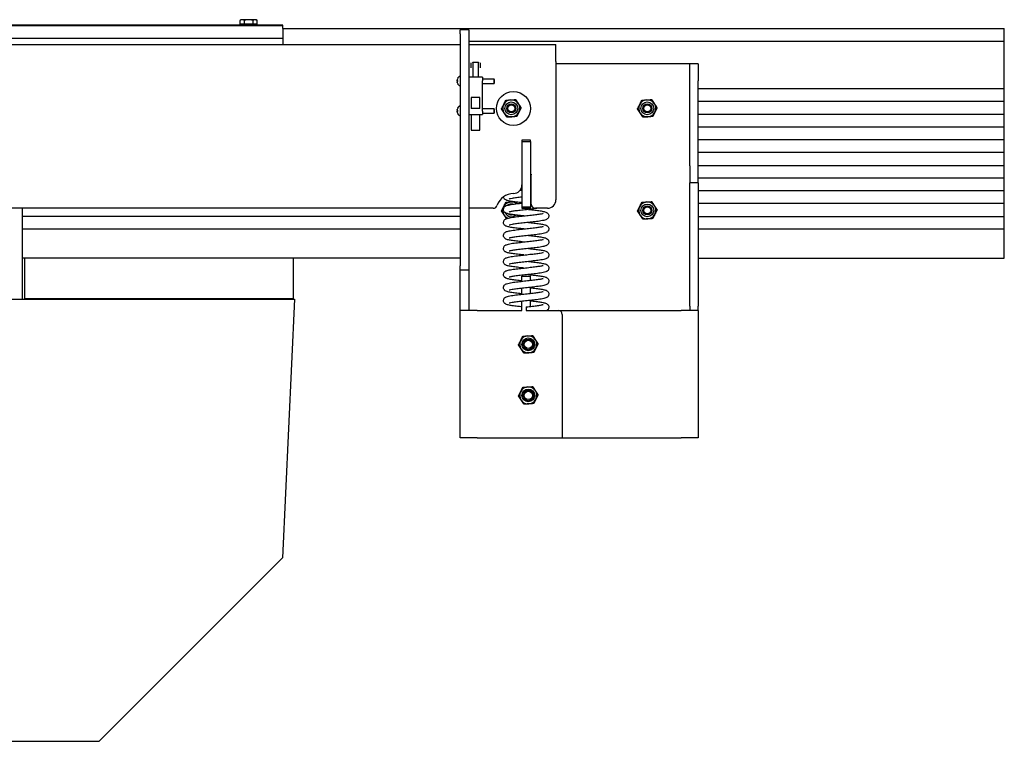
# Model space of a CAD drawing. Units: inches. Extents: x 180 to 1849, y -148 to 1143.
# Drawn here: x 668 to 697, y -148 to -127 of the extents above; entities that cross this region are included whole.
import ezdxf

# ---------------------------------------------------------------- set-up
doc = ezdxf.new("R2010")
doc.units = ezdxf.units.IN
doc.header["$MEASUREMENT"] = 0
doc.layers.add('JRC_ObjectM', color=2, linetype='CONTINUOUS')

msp = doc.modelspace()

# ---------------------------------------------------------------- linework, layer by layer
at = {"layer": 'JRC_ObjectM'}
for p, q in [((674.828, -126.504), (674.794, -126.523)), ((674.794, -126.635), (674.794, -126.523)), ((674.857, -126.504), (674.828, -126.504)), ((675.047, -126.504), (674.857, -126.504)), ((674.92, -126.635), (674.92, -126.523)), ((675.236, -126.504), (675.047, -126.504)), ((675.173, -126.635), (675.173, -126.523)), ((675.265, -126.504), (675.236, -126.504)), ((675.265, -126.504), (675.299, -126.523)), ((675.299, -126.635), (675.299, -126.523)), ((641.165, -126.672), (676.048, -126.672)), ((676.047, -126.66), (641.797, -126.66)), ((674.92, -126.635), (674.794, -126.635)), ((674.85, -126.635), (674.85, -126.66)), ((675.173, -126.635), (674.92, -126.635)), ((675.299, -126.635), (675.173, -126.635)), ((675.244, -126.635), (675.244, -126.66)), ((676.053, -126.76), (676.047, -126.66)), ((676.053, -126.76), (676.053, -127.237)), ((676.053, -126.76), (697.269, -126.76)), ((681.519, -126.797), (681.269, -126.797)), ((681.269, -126.922), (681.269, -126.797)), ((681.519, -126.797), (681.519, -126.922)), ((697.269, -133.51), (697.269, -126.76)), ((641.165, -127.047), (676.053, -127.047)), ((681.269, -126.922), (681.269, -133.735)), ((681.519, -126.922), (681.519, -133.735)), ((650.142, -127.237), (681.269, -127.237)), ((681.519, -127.135), (697.269, -127.135)), ((681.519, -127.237), (684.082, -127.237)), ((684.082, -127.737), (684.082, -127.237)), ((681.58, -127.77), (681.58, -127.915)), ((681.635, -127.762), (681.635, -127.749)), ((681.803, -127.762), (681.635, -127.762)), ((681.635, -127.762), (681.635, -128.197)), ((681.803, -127.749), (681.803, -127.762)), ((681.803, -128.197), (681.803, -127.762)), ((681.858, -127.77), (681.858, -127.915)), ((684.082, -127.737), (684.082, -131.797)), ((687.769, -127.797), (684.082, -127.797)), ((688.019, -127.797), (687.769, -127.797)), ((688.019, -128.297), (688.019, -127.797)), ((688.269, -127.797), (688.019, -127.797)), ((688.269, -127.797), (688.269, -128.297)), ((681.191, -128.231), (681.191, -128.231)), ((681.249, -128.172), (681.269, -128.172)), ((681.919, -128.197), (681.519, -128.197)), ((681.919, -128.197), (681.919, -128.297)), ((681.919, -128.238), (682.269, -128.238)), ((682.269, -128.376), (682.269, -128.238)), ((682.269, -128.266), (682.269, -128.238)), ((682.269, -128.266), (682.269, -128.348)), ((681.176, -128.296), (681.191, -128.297)), ((681.176, -128.319), (681.191, -128.317)), ((681.191, -128.29), (681.191, -128.325)), ((681.191, -128.384), (681.191, -128.384)), ((681.249, -128.442), (681.269, -128.442)), ((681.919, -129.192), (681.919, -128.297)), ((681.919, -128.376), (682.269, -128.376)), ((682.269, -128.348), (682.269, -128.376)), ((688.019, -130.797), (688.019, -128.297)), ((688.269, -130.797), (688.269, -128.297)), ((688.269, -128.525), (697.269, -128.525)), ((681.594, -128.79), (681.594, -129.111)), ((681.844, -128.79), (681.594, -128.79)), ((681.844, -129.111), (681.844, -128.79)), ((681.191, -129.106), (681.191, -129.106)), ((681.249, -129.047), (681.269, -129.047)), ((681.594, -129.111), (681.594, -129.118)), ((681.844, -129.111), (681.594, -129.111)), ((681.844, -129.118), (681.594, -129.118)), ((681.844, -129.118), (681.844, -129.111)), ((681.919, -129.113), (682.269, -129.113)), ((682.269, -129.251), (682.269, -129.113)), ((682.269, -129.141), (682.269, -129.113)), ((682.269, -129.141), (682.269, -129.223)), ((688.269, -128.895), (697.269, -128.895)), ((681.176, -129.171), (681.191, -129.172)), ((681.176, -129.194), (681.191, -129.192)), ((681.191, -129.165), (681.191, -129.2)), ((681.191, -129.259), (681.191, -129.259)), ((681.249, -129.317), (681.269, -129.317)), ((681.519, -129.292), (681.919, -129.292)), ((681.594, -129.292), (681.594, -129.75)), ((681.844, -129.75), (681.844, -129.292)), ((681.919, -129.192), (681.919, -129.292)), ((681.919, -129.251), (682.269, -129.251)), ((682.269, -129.223), (682.269, -129.251)), ((688.269, -129.285), (697.269, -129.285)), ((688.269, -129.655), (697.269, -129.655)), ((681.594, -129.75), (681.844, -129.75)), ((683.082, -130.047), (683.082, -130.079)), ((683.332, -130.047), (683.082, -130.047)), ((683.082, -130.079), (683.082, -132.016)), ((683.082, -130.079), (683.332, -130.079)), ((683.332, -130.079), (683.332, -130.047)), ((683.332, -130.079), (683.332, -132.016)), ((688.269, -130.025), (697.269, -130.025)), ((688.269, -130.395), (697.269, -130.395)), ((688.019, -130.797), (688.019, -131.297)), ((688.269, -130.785), (697.269, -130.785)), ((688.269, -131.297), (688.269, -130.797)), ((683.352, -131.047), (683.332, -131.047)), ((683.352, -131.922), (683.352, -131.047)), ((688.269, -131.155), (697.269, -131.155)), ((688.019, -131.797), (688.019, -131.297)), ((688.269, -131.297), (688.019, -131.297)), ((688.269, -131.297), (688.269, -131.797)), ((688.269, -131.525), (697.269, -131.525)), ((681.269, -132.047), (660.117, -132.047)), ((668.39, -134.715), (668.39, -132.047)), ((682.236, -132.047), (681.519, -132.047)), ((683.082, -132.016), (683.082, -132.047)), ((683.332, -132.016), (683.082, -132.016)), ((683.082, -132.047), (683.082, -132.047)), ((683.082, -132.047), (683.082, -132.047)), ((683.082, -132.047), (683.332, -132.047)), ((683.332, -132.047), (683.082, -132.047)), ((683.332, -132.047), (683.332, -132.016)), ((683.332, -132.047), (683.332, -132.047)), ((683.332, -132.047), (683.332, -132.047)), ((683.832, -132.047), (683.477, -132.047)), ((688.019, -134.922), (688.019, -131.797)), ((688.269, -131.797), (688.269, -134.922)), ((688.269, -131.895), (697.269, -131.895)), ((681.269, -132.285), (668.39, -132.285)), ((688.269, -132.285), (697.269, -132.285)), ((668.39, -132.655), (681.269, -132.655)), ((688.269, -132.655), (697.269, -132.655)), ((681.269, -133.51), (668.39, -133.51)), ((668.45, -133.51), (668.45, -134.715)), ((676.356, -133.51), (676.356, -134.715)), ((681.269, -133.86), (681.269, -133.735)), ((681.519, -133.735), (681.519, -133.86)), ((688.269, -133.51), (697.269, -133.51)), ((681.269, -135.047), (681.269, -133.86)), ((681.269, -133.86), (681.519, -133.86)), ((681.519, -133.86), (681.519, -135.047)), ((683.082, -134.047), (683.332, -134.047)), ((683.082, -134.192), (683.082, -134.047)), ((683.332, -134.165), (683.332, -134.047)), ((683.082, -134.575), (683.082, -134.399)), ((683.332, -134.547), (683.332, -134.372)), ((655.397, -134.715), (676.397, -134.715)), ((676.356, -134.711), (668.45, -134.711)), ((676.397, -134.715), (676.043, -142.318)), ((683.082, -135.047), (683.082, -134.782)), ((683.207, -134.944), (683.207, -135.047)), ((683.332, -134.93), (683.332, -134.754)), ((688.019, -134.922), (688.019, -135.047)), ((688.269, -135.047), (688.269, -134.922)), ((681.769, -135.047), (681.269, -135.047)), ((681.269, -138.797), (681.269, -135.047)), ((681.769, -135.047), (683.082, -135.047)), ((683.793, -135.047), (684.144, -135.047)), ((684.144, -135.047), (687.769, -135.047)), ((684.269, -135.172), (684.269, -138.797)), ((688.269, -135.047), (687.769, -135.047)), ((688.269, -135.047), (688.269, -138.797)), ((676.356, -135.66), (676.353, -135.66)), ((681.769, -138.797), (681.269, -138.797)), ((681.769, -138.797), (684.269, -138.797)), ((684.269, -138.797), (687.769, -138.797)), ((688.269, -138.797), (687.769, -138.797)), ((670.647, -147.715), (676.043, -142.318)), ((657.397, -147.715), (670.647, -147.715))]:
    msp.add_line(p, q, dxfattribs=at)
for centre, radius in [((682.832, -129.112), 0.5), ((682.769, -129.11), 0.188), ((682.769, -129.11), 0.131), ((682.769, -129.11), 0.103), ((686.769, -129.11), 0.188), ((686.769, -129.11), 0.131), ((686.769, -129.11), 0.103), ((686.769, -132.11), 0.188), ((686.769, -132.11), 0.131), ((686.769, -132.11), 0.103), ((683.269, -136.047), 0.188), ((683.269, -136.047), 0.156), ((683.269, -136.047), 0.122), ((683.269, -137.547), 0.188), ((683.269, -137.547), 0.156), ((683.269, -137.547), 0.122)]:
    msp.add_circle(centre, radius, dxfattribs=at)
for centre, radius, start, end in [((681.199, -128.231), 0.008, 152.7536, 180), ((681.348, -128.307), 0.176, 134.6398, 152.7536), ((681.249, -128.207), 0.0351, 90, 134.6398), ((681.199, -128.384), 0.008, 180, 207.2464), ((681.348, -128.307), 0.176, 207.2464, 225.3602), ((681.249, -128.407), 0.0351, 225.3602, 270), ((682.769, -129.11), 0.25, 93.4236, 153.4236), ((682.769, -129.11), 0.25, 33.4236, 93.4236), ((686.769, -129.11), 0.25, 93.4236, 153.4236), ((686.769, -129.11), 0.25, 33.4236, 93.4236), ((681.199, -129.106), 0.008, 152.7536, 180), ((681.348, -129.182), 0.176, 134.6398, 152.7536), ((681.249, -129.082), 0.0351, 90, 134.6398), ((682.769, -129.11), 0.25, 153.4236, 213.4236), ((682.769, -129.11), 0.25, 333.4236, 33.4236), ((686.769, -129.11), 0.25, 153.4236, 213.4236), ((686.769, -129.11), 0.25, 333.4236, 33.4236), ((681.199, -129.259), 0.008, 180, 207.2464), ((681.348, -129.182), 0.176, 207.2464, 225.3602), ((681.249, -129.282), 0.0351, 225.3602, 270), ((682.769, -129.11), 0.25, 213.4236, 273.4236), ((682.769, -129.11), 0.25, 273.4236, 333.4236), ((686.769, -129.11), 0.25, 213.4236, 273.4236), ((686.769, -129.11), 0.25, 273.4236, 333.4236), ((682.832, -131.362), 0.25, 270, 0), ((682.832, -132.112), 0.5, 90, 162.302), ((682.236, -131.922), 0.125, 270, 342.302), ((682.769, -132.11), 0.25, 153.4236, 213.4236), ((682.769, -132.11), 0.25, 93.4236, 153.4236), ((682.769, -132.11), 0.188, 76.0875, 125.4305), ((682.769, -132.11), 0.25, 51.8409, 93.4236), ((683.477, -131.922), 0.125, 180, 270), ((683.832, -131.797), 0.25, 270, 0), ((686.769, -132.11), 0.25, 153.4236, 213.4236), ((686.769, -132.11), 0.25, 93.4236, 153.4236), ((686.769, -132.11), 0.25, 33.4236, 93.4236), ((686.769, -132.11), 0.25, 333.4236, 33.4236), ((682.769, -132.11), 0.25, 213.4236, 245.9195), ((682.769, -132.11), 0.188, 200.5829, 313.9716), ((682.769, -132.11), 0.131, 230.5383, 289.3399), ((682.769, -132.11), 0.25, 312.4416, 324.8328), ((686.769, -132.11), 0.25, 213.4236, 273.4236), ((686.769, -132.11), 0.25, 273.4236, 333.4236), ((684.144, -135.172), 0.125, 0, 90), ((683.269, -136.047), 0.25, 93.4236, 153.4236), ((683.269, -136.047), 0.25, 33.4236, 93.4236), ((683.269, -136.047), 0.25, 153.4236, 213.4236), ((683.269, -136.047), 0.25, 333.4236, 33.4236), ((683.269, -136.047), 0.25, 213.4236, 273.4236), ((683.269, -136.047), 0.25, 273.4236, 333.4236), ((683.269, -137.547), 0.25, 153.4236, 213.4236), ((683.269, -137.547), 0.25, 93.4236, 153.4236), ((683.269, -137.547), 0.25, 33.4236, 93.4236), ((683.269, -137.547), 0.25, 333.4236, 33.4236), ((683.269, -137.547), 0.25, 213.4236, 273.4236), ((683.269, -137.547), 0.25, 273.4236, 333.4236)]:
    msp.add_arc(centre, radius, start, end, dxfattribs=at)
for centre, major_axis, ratio, start_param, end_param in [((681.344, -128.325), (-0.17, 0.039), 0.626898, 6.070023, 6.238274), ((681.344, -128.293), (-0.168, -0.046), 0.759503, 5.720307, 5.888558), ((681.162, -128.274), (-0.0535, 0.0073), 0.095667, 1.843755, 1.871949), ((681.347, -128.305), (0.16, 0.07), 0.976012, 2.262119, 2.506283), ((681.344, -128.322), (0.168, -0.046), 0.759503, 3.53622, 3.704471), ((681.162, -128.34), (0.0535, 0.0073), 0.095667, 1.269643, 1.297838), ((681.344, -128.29), (-0.17, -0.039), 0.626898, 0.044912, 0.213162), ((681.347, -128.319), (-0.174, 0.016), 0.199512, 5.824552, 6.068716), ((681.347, -128.296), (-0.174, -0.016), 0.199512, 0.214469, 0.458634), ((681.347, -128.31), (-0.16, 0.07), 0.976012, 0.635309, 0.879474), ((681.344, -129.2), (-0.17, 0.039), 0.626898, 6.070023, 6.238274), ((681.344, -129.168), (-0.168, -0.046), 0.759503, 5.720307, 5.888558), ((681.347, -129.18), (0.16, 0.07), 0.976012, 2.262119, 2.506283), ((681.162, -129.149), (-0.0535, 0.0073), 0.095667, 1.843755, 1.871949), ((681.344, -129.197), (0.168, -0.046), 0.759503, 3.53622, 3.704471), ((681.162, -129.215), (0.0535, 0.0073), 0.095667, 1.269643, 1.297838), ((681.344, -129.165), (-0.17, -0.039), 0.626898, 0.044912, 0.213162), ((681.347, -129.194), (-0.174, 0.016), 0.199512, 5.824552, 6.068716), ((681.347, -129.171), (-0.174, -0.016), 0.199512, 0.214469, 0.458634), ((681.347, -129.185), (-0.16, 0.07), 0.976012, 0.635309, 0.879474), ((683.384, -131.047), (0, 0.103), 0.315108, 1.570796, 1.720614)]:
    msp.add_ellipse(centre, major_axis=major_axis, ratio=ratio, start_param=start_param, end_param=end_param, dxfattribs=at)
for points, weights in [([(674.857, -126.504), (674.828, -126.504), (674.794, -126.523)], [1, 1.0379548493, 1]), ([(674.92, -126.523), (674.887, -126.504), (674.857, -126.504)], [1, 1.0379548493, 1]), ([(675.047, -126.504), (674.988, -126.504), (674.92, -126.523)], [1, 1.0379548493, 1]), ([(675.173, -126.523), (675.105, -126.504), (675.047, -126.504)], [1, 1.0379548493, 1]), ([(675.236, -126.504), (675.207, -126.504), (675.173, -126.523)], [1, 1.0379548493, 1]), ([(675.299, -126.523), (675.265, -126.504), (675.236, -126.504)], [1, 1.0379548493, 1]), ([(682.61, -128.869), (682.687, -128.864), (682.754, -128.86)], [1, 1.0379548493, 1]), ([(682.754, -128.86), (682.821, -128.856), (682.898, -128.852)], [1, 1.0379548493, 1]), ([(682.898, -128.852), (682.941, -128.916), (682.978, -128.972)], [1, 1.0379548493, 1]), ([(686.61, -128.869), (686.687, -128.864), (686.754, -128.86)], [1, 1.0379548493, 1]), ([(686.754, -128.86), (686.821, -128.856), (686.898, -128.852)], [1, 1.0379548493, 1]), ([(686.898, -128.852), (686.941, -128.916), (686.978, -128.972)], [1, 1.0379548493, 1]), ([(682.481, -129.127), (682.516, -129.058), (682.546, -128.998)], [1, 1.0379548493, 1]), ([(682.56, -129.248), (682.524, -129.192), (682.481, -129.127)], [1, 1.0379548493, 1]), ([(682.546, -128.998), (682.575, -128.938), (682.61, -128.869)], [1, 1.0379548493, 1]), ([(682.978, -128.972), (683.015, -129.028), (683.057, -129.093)], [1, 1.0379548493, 1]), ([(683.057, -129.093), (683.023, -129.162), (682.993, -129.222)], [1, 1.0379548493, 1]), ([(686.481, -129.127), (686.516, -129.058), (686.546, -128.998)], [1, 1.0379548493, 1]), ([(686.56, -129.248), (686.524, -129.192), (686.481, -129.127)], [1, 1.0379548493, 1]), ([(686.546, -128.998), (686.575, -128.938), (686.61, -128.869)], [1, 1.0379548493, 1]), ([(686.978, -128.972), (687.015, -129.028), (687.057, -129.093)], [1, 1.0379548493, 1]), ([(687.057, -129.093), (687.023, -129.162), (686.993, -129.222)], [1, 1.0379548493, 1]), ([(682.64, -129.368), (682.597, -129.303), (682.56, -129.248)], [1, 1.0379548493, 1]), ([(682.784, -129.359), (682.717, -129.363), (682.64, -129.368)], [1, 1.0379548493, 1]), ([(682.928, -129.351), (682.851, -129.355), (682.784, -129.359)], [1, 1.0379548493, 1]), ([(682.993, -129.222), (682.963, -129.282), (682.928, -129.351)], [1, 1.0379548493, 1]), ([(686.64, -129.368), (686.597, -129.303), (686.56, -129.248)], [1, 1.0379548493, 1]), ([(686.784, -129.359), (686.717, -129.363), (686.64, -129.368)], [1, 1.0379548493, 1]), ([(686.928, -129.351), (686.851, -129.355), (686.784, -129.359)], [1, 1.0379548493, 1]), ([(686.993, -129.222), (686.963, -129.282), (686.928, -129.351)], [1, 1.0379548493, 1]), ([(682.481, -132.127), (682.516, -132.058), (682.546, -131.998)], [1, 1.0379548493, 1]), ([(682.546, -131.998), (682.575, -131.938), (682.61, -131.869)], [1, 1.0379548493, 1]), ([(682.61, -131.869), (682.687, -131.864), (682.754, -131.86)], [1, 1.0379548493, 1]), ([(682.754, -131.86), (682.798, -131.858), (682.845, -131.855)], [1, 1.02472202603, 1.01723849297]), ([(682.906, -131.863), (682.922, -131.888), (682.938, -131.912)], [1.00584122587, 1.01829013651, 1.01894146562]), ([(686.481, -132.127), (686.516, -132.058), (686.546, -131.998)], [1, 1.0379548493, 1]), ([(686.546, -131.998), (686.575, -131.938), (686.61, -131.869)], [1, 1.0379548493, 1]), ([(686.61, -131.869), (686.687, -131.864), (686.754, -131.86)], [1, 1.0379548493, 1]), ([(686.754, -131.86), (686.821, -131.856), (686.898, -131.852)], [1, 1.0379548493, 1]), ([(686.898, -131.852), (686.941, -131.916), (686.978, -131.972)], [1, 1.0379548493, 1]), ([(686.978, -131.972), (687.015, -132.028), (687.057, -132.093)], [1, 1.0379548493, 1]), ([(682.56, -132.248), (682.524, -132.192), (682.481, -132.127)], [1, 1.0379548493, 1]), ([(682.628, -132.35), (682.593, -132.296), (682.56, -132.248)], [1.00882382502, 1.03285867718, 1]), ([(682.976, -132.254), (682.967, -132.273), (682.958, -132.292)], [1.01469510999, 1.02012230788, 1.01867133841]), ([(686.56, -132.248), (686.524, -132.192), (686.481, -132.127)], [1, 1.0379548493, 1]), ([(686.64, -132.368), (686.597, -132.303), (686.56, -132.248)], [1, 1.0379548493, 1]), ([(686.993, -132.222), (686.963, -132.282), (686.928, -132.351)], [1, 1.0379548493, 1]), ([(687.057, -132.093), (687.023, -132.162), (686.993, -132.222)], [1, 1.0379548493, 1]), ([(686.784, -132.359), (686.717, -132.363), (686.64, -132.368)], [1, 1.0379548493, 1]), ([(686.928, -132.351), (686.851, -132.355), (686.784, -132.359)], [1, 1.0379548493, 1]), ([(683.046, -135.936), (683.075, -135.876), (683.11, -135.806)], [1, 1.0379548493, 1]), ([(683.11, -135.806), (683.187, -135.802), (683.254, -135.798)], [1, 1.0379548493, 1]), ([(683.254, -135.798), (683.321, -135.794), (683.398, -135.789)], [1, 1.0379548493, 1]), ([(683.398, -135.789), (683.441, -135.854), (683.478, -135.91)], [1, 1.0379548493, 1]), ([(682.981, -136.065), (683.016, -135.995), (683.046, -135.936)], [1, 1.0379548493, 1]), ([(683.06, -136.185), (683.024, -136.129), (682.981, -136.065)], [1, 1.0379548493, 1]), ([(683.478, -135.91), (683.515, -135.966), (683.557, -136.03)], [1, 1.0379548493, 1]), ([(683.557, -136.03), (683.523, -136.099), (683.493, -136.159)], [1, 1.0379548493, 1]), ([(683.14, -136.306), (683.097, -136.241), (683.06, -136.185)], [1, 1.0379548493, 1]), ([(683.284, -136.297), (683.217, -136.301), (683.14, -136.306)], [1, 1.0379548493, 1]), ([(683.428, -136.288), (683.351, -136.293), (683.284, -136.297)], [1, 1.0379548493, 1]), ([(683.493, -136.159), (683.463, -136.219), (683.428, -136.288)], [1, 1.0379548493, 1]), ([(682.981, -137.565), (683.016, -137.495), (683.046, -137.436)], [1, 1.0379548493, 1]), ([(683.046, -137.436), (683.075, -137.376), (683.11, -137.306)], [1, 1.0379548493, 1]), ([(683.11, -137.306), (683.187, -137.302), (683.254, -137.298)], [1, 1.0379548493, 1]), ([(683.254, -137.298), (683.321, -137.294), (683.398, -137.289)], [1, 1.0379548493, 1]), ([(683.398, -137.289), (683.441, -137.354), (683.478, -137.41)], [1, 1.0379548493, 1]), ([(683.478, -137.41), (683.515, -137.466), (683.557, -137.53)], [1, 1.0379548493, 1]), ([(683.557, -137.53), (683.523, -137.599), (683.493, -137.659)], [1, 1.0379548493, 1]), ([(683.06, -137.685), (683.024, -137.629), (682.981, -137.565)], [1, 1.0379548493, 1]), ([(683.14, -137.806), (683.097, -137.741), (683.06, -137.685)], [1, 1.0379548493, 1]), ([(683.284, -137.797), (683.217, -137.801), (683.14, -137.806)], [1, 1.0379548493, 1]), ([(683.428, -137.788), (683.351, -137.793), (683.284, -137.797)], [1, 1.0379548493, 1]), ([(683.493, -137.659), (683.463, -137.719), (683.428, -137.788)], [1, 1.0379548493, 1])]:
    msp.add_rational_spline(points, weights, degree=2, dxfattribs=at)
for points, knots in [([(681.175, -128.281), (681.175, -128.281), (681.175, -128.281), (681.175, -128.28), (681.175, -128.279), (681.175, -128.277), (681.175, -128.276), (681.176, -128.273), (681.176, -128.272), (681.176, -128.27), (681.177, -128.269), (681.177, -128.269)], [0.02483515, 0.02483515, 0.02483515, 0.02483515, 0.0310488, 0.0310488, 0.04123098, 0.04123098, 0.05153989, 0.05153989, 0.06184879, 0.06184879, 0.06733278, 0.06733278, 0.06733278, 0.06733278]), ([(681.177, -128.296), (681.177, -128.296), (681.176, -128.296), (681.176, -128.296), (681.175, -128.295), (681.175, -128.293), (681.175, -128.292), (681.175, -128.29), (681.175, -128.289), (681.175, -128.287), (681.175, -128.287), (681.175, -128.287)], [0, 0, 0, 0, 0.01039186, 0.01039186, 0.02078372, 0.02078372, 0.03095899, 0.03095899, 0.04113425, 0.04113425, 0.04253966, 0.04253966, 0.04253966, 0.04253966]), ([(681.175, -128.328), (681.175, -128.327), (681.175, -128.326), (681.175, -128.324), (681.175, -128.323), (681.175, -128.321), (681.175, -128.32), (681.176, -128.319), (681.176, -128.319), (681.176, -128.319), (681.177, -128.319), (681.177, -128.319)], [0.0248402, 0.0248402, 0.0248402, 0.0248402, 0.03112088, 0.03112088, 0.04123101, 0.04123101, 0.05146301, 0.05146301, 0.06169501, 0.06169501, 0.06732723, 0.06732723, 0.06732723, 0.06732723]), ([(681.177, -128.346), (681.177, -128.345), (681.176, -128.343), (681.176, -128.341), (681.175, -128.339), (681.175, -128.337), (681.175, -128.336), (681.175, -128.334), (681.175, -128.334), (681.175, -128.334), (681.175, -128.334), (681.175, -128.334)], [0, 0, 0, 0, 0.01039186, 0.01039186, 0.02078372, 0.02078372, 0.03095899, 0.03095899, 0.04113425, 0.04113425, 0.04253966, 0.04253966, 0.04253966, 0.04253966]), ([(681.191, -128.29), (681.191, -128.29), (681.191, -128.289), (681.191, -128.289), (681.191, -128.289), (681.192, -128.289)], [0.090439327, 0.090439327, 0.090439327, 0.090439327, 0.097959831, 0.097959831, 0.099602541, 0.099602541, 0.099602541, 0.099602541]), ([(681.192, -128.326), (681.191, -128.326), (681.191, -128.326), (681.191, -128.325), (681.191, -128.325), (681.191, -128.325)], [0.021013187, 0.021013187, 0.021013187, 0.021013187, 0.022655897, 0.022655897, 0.0301764, 0.0301764, 0.0301764, 0.0301764]), ([(681.175, -129.156), (681.175, -129.156), (681.175, -129.156), (681.175, -129.155), (681.175, -129.154), (681.175, -129.152), (681.175, -129.151), (681.176, -129.148), (681.176, -129.147), (681.176, -129.145), (681.177, -129.144), (681.177, -129.144)], [0.02483515, 0.02483515, 0.02483515, 0.02483515, 0.0310488, 0.0310488, 0.04123098, 0.04123098, 0.05153989, 0.05153989, 0.06184879, 0.06184879, 0.06733278, 0.06733278, 0.06733278, 0.06733278]), ([(681.177, -129.171), (681.177, -129.171), (681.176, -129.171), (681.176, -129.171), (681.175, -129.17), (681.175, -129.168), (681.175, -129.167), (681.175, -129.165), (681.175, -129.164), (681.175, -129.162), (681.175, -129.162), (681.175, -129.162)], [0, 0, 0, 0, 0.01039186, 0.01039186, 0.02078372, 0.02078372, 0.03095899, 0.03095899, 0.04113425, 0.04113425, 0.04253966, 0.04253966, 0.04253966, 0.04253966]), ([(681.175, -129.203), (681.175, -129.202), (681.175, -129.201), (681.175, -129.199), (681.175, -129.198), (681.175, -129.196), (681.175, -129.195), (681.176, -129.194), (681.176, -129.194), (681.176, -129.194), (681.177, -129.194), (681.177, -129.194)], [0.0248402, 0.0248402, 0.0248402, 0.0248402, 0.03112088, 0.03112088, 0.04123101, 0.04123101, 0.05146301, 0.05146301, 0.06169501, 0.06169501, 0.06732723, 0.06732723, 0.06732723, 0.06732723]), ([(681.177, -129.221), (681.177, -129.22), (681.176, -129.218), (681.176, -129.216), (681.175, -129.214), (681.175, -129.212), (681.175, -129.211), (681.175, -129.209), (681.175, -129.209), (681.175, -129.209), (681.175, -129.209), (681.175, -129.209)], [0, 0, 0, 0, 0.01039186, 0.01039186, 0.02078372, 0.02078372, 0.03095899, 0.03095899, 0.04113425, 0.04113425, 0.04253966, 0.04253966, 0.04253966, 0.04253966]), ([(681.191, -129.165), (681.191, -129.165), (681.191, -129.164), (681.191, -129.164), (681.191, -129.164), (681.192, -129.164)], [0.090439327, 0.090439327, 0.090439327, 0.090439327, 0.097959831, 0.097959831, 0.099602541, 0.099602541, 0.099602541, 0.099602541]), ([(681.192, -129.201), (681.191, -129.201), (681.191, -129.201), (681.191, -129.2), (681.191, -129.2), (681.191, -129.2)], [0.021013187, 0.021013187, 0.021013187, 0.021013187, 0.022655897, 0.022655897, 0.0301764, 0.0301764, 0.0301764, 0.0301764]), ([(683.082, -131.883), (683.069, -131.882), (683.056, -131.88), (682.985, -131.872), (682.928, -131.866), (682.826, -131.852), (682.78, -131.846), (682.699, -131.831), (682.666, -131.824), (682.617, -131.807), (682.596, -131.799), (682.565, -131.768), (682.556, -131.756), (682.545, -131.731), (682.542, -131.718), (682.541, -131.706)], [81.006495, 81.006495, 81.006495, 81.006495, 81.107909, 81.107909, 81.571829, 81.571829, 82.047296, 82.047296, 82.551338, 82.551338, 82.891854, 82.891854, 83.030583, 83.030583, 83.14048, 83.14048, 83.14048, 83.14048]), ([(683.082, -131.719), (683.027, -131.725), (682.973, -131.732), (682.876, -131.744), (682.831, -131.75), (682.759, -131.762), (682.731, -131.768), (682.709, -131.775), (682.704, -131.776), (682.703, -131.777), (682.703, -131.777), (682.703, -131.777)], [12.572222, 12.572222, 12.572222, 12.572222, 13.004994, 13.004994, 13.453155, 13.453155, 13.880138, 13.880138, 14.054343, 14.054343, 14.079523, 14.079523, 14.079523, 14.079523]), ([(683.027, -131.518), (683.035, -131.517), (683.044, -131.516), (683.062, -131.514), (683.072, -131.513), (683.082, -131.512)], [85.1778629, 85.1778629, 85.1778629, 85.1778629, 85.2447414, 85.2447414, 85.3216451, 85.3216451, 85.3216451, 85.3216451]), ([(683.135, -132.272), (683.102, -132.268), (683.07, -132.265), (682.98, -132.255), (682.924, -132.248), (682.823, -132.235), (682.776, -132.228), (682.696, -132.213), (682.664, -132.206), (682.625, -132.192), (682.615, -132.188), (682.597, -132.178), (682.589, -132.173), (682.575, -132.161), (682.569, -132.155), (682.555, -132.136), (682.548, -132.123), (682.541, -132.095), (682.54, -132.082), (682.543, -132.056), (682.546, -132.043), (682.557, -132.021), (682.565, -132.011), (682.58, -131.995), (682.588, -131.989), (682.606, -131.978), (682.615, -131.973), (682.643, -131.961), (682.662, -131.956), (682.709, -131.945), (682.736, -131.94), (682.819, -131.927), (682.881, -131.918), (682.991, -131.905), (683.036, -131.9), (683.082, -131.895)], [71.354259, 71.354259, 71.354259, 71.354259, 71.604081, 71.604081, 72.068235, 72.068235, 72.54411, 72.54411, 73.049517, 73.049517, 73.219387, 73.219387, 73.34001, 73.34001, 73.436388, 73.436388, 73.568743, 73.568743, 73.683934, 73.683934, 73.797752, 73.797752, 73.912426, 73.912426, 74.032765, 74.032765, 74.188151, 74.188151, 74.522534, 74.522534, 74.873516, 74.873516, 75.451933, 75.451933, 75.807405, 75.807405, 75.807405, 75.807405]), ([(683.56, -132.047), (683.511, -132.054), (683.455, -132.061), (683.338, -132.074), (683.275, -132.081), (683.152, -132.094), (683.09, -132.101), (682.977, -132.114), (682.923, -132.12), (682.831, -132.133), (682.791, -132.139), (682.747, -132.148), (682.735, -132.151), (682.717, -132.155), (682.71, -132.157), (682.704, -132.159), (682.703, -132.159), (682.703, -132.159)], [20.802861, 20.802861, 20.802861, 20.802861, 21.270798, 21.270798, 21.748831, 21.748831, 22.213753, 22.213753, 22.669409, 22.669409, 23.112429, 23.112429, 23.315802, 23.315802, 23.491896, 23.491896, 23.593457, 23.593457, 23.593457, 23.593457]), ([(683.135, -132.655), (683.098, -132.651), (683.062, -132.647), (682.969, -132.636), (682.913, -132.63), (682.813, -132.616), (682.767, -132.609), (682.689, -132.595), (682.657, -132.588), (682.618, -132.572), (682.609, -132.568), (682.592, -132.558), (682.586, -132.553), (682.574, -132.543), (682.568, -132.537), (682.555, -132.519), (682.548, -132.506), (682.541, -132.479), (682.54, -132.465), (682.543, -132.439), (682.546, -132.426), (682.557, -132.404), (682.564, -132.394), (682.58, -132.378), (682.588, -132.372), (682.605, -132.361), (682.614, -132.356), (682.642, -132.345), (682.661, -132.339), (682.707, -132.328), (682.735, -132.323), (682.817, -132.31), (682.879, -132.301), (683.005, -132.286), (683.068, -132.279), (683.193, -132.266), (683.255, -132.259), (683.374, -132.246), (683.431, -132.239), (683.532, -132.226), (683.578, -132.22), (683.65, -132.208), (683.679, -132.202), (683.703, -132.196), (683.708, -132.194), (683.71, -132.193), (683.71, -132.193), (683.71, -132.193)], [61.838637, 61.838637, 61.838637, 61.838637, 62.119627, 62.119627, 62.584409, 62.584409, 63.06141, 63.06141, 63.570727, 63.570727, 63.738575, 63.738575, 63.833473, 63.833473, 63.920213, 63.920213, 64.051738, 64.051738, 64.167041, 64.167041, 64.28086, 64.28086, 64.395509, 64.395509, 64.515704, 64.515704, 64.670279, 64.670279, 65.000386, 65.000386, 65.350126, 65.350126, 65.931511, 65.931511, 66.421404, 66.421404, 66.890248, 66.890248, 67.349379, 67.349379, 67.798035, 67.798035, 68.226229, 68.226229, 68.402878, 68.402878, 68.440855, 68.440855, 68.440855, 68.440855]), ([(683.278, -132.081), (683.282, -132.081), (683.286, -132.081), (683.349, -132.088), (683.408, -132.095), (683.517, -132.108), (683.569, -132.115), (683.66, -132.128), (683.7, -132.135), (683.751, -132.148), (683.767, -132.152), (683.794, -132.163), (683.806, -132.168), (683.824, -132.18), (683.83, -132.184), (683.842, -132.195), (683.847, -132.201), (683.859, -132.218), (683.866, -132.232), (683.873, -132.259), (683.873, -132.272), (683.87, -132.298), (683.866, -132.311), (683.855, -132.333), (683.848, -132.342), (683.832, -132.358), (683.824, -132.364), (683.807, -132.376), (683.797, -132.38), (683.768, -132.392), (683.748, -132.397), (683.699, -132.408), (683.671, -132.413), (683.588, -132.427), (683.526, -132.435), (683.4, -132.45), (683.337, -132.457), (683.213, -132.47), (683.151, -132.477), (683.033, -132.49), (682.976, -132.497), (682.876, -132.51), (682.83, -132.516), (682.759, -132.528), (682.731, -132.534), (682.709, -132.54), (682.704, -132.542), (682.703, -132.542), (682.703, -132.542), (682.703, -132.542)], [26.506812, 26.506812, 26.506812, 26.506812, 26.534261, 26.534261, 26.994138, 26.994138, 27.463479, 27.463479, 27.950108, 27.950108, 28.226752, 28.226752, 28.424037, 28.424037, 28.515445, 28.515445, 28.596685, 28.596685, 28.725892, 28.725892, 28.841071, 28.841071, 28.954867, 28.954867, 29.069625, 29.069625, 29.190437, 29.190437, 29.34847, 29.34847, 29.696854, 29.696854, 30.051306, 30.051306, 30.620855, 30.620855, 31.109048, 31.109048, 31.577441, 31.577441, 32.036211, 32.036211, 32.484337, 32.484337, 32.911232, 32.911232, 33.085258, 33.085258, 33.109536, 33.109536, 33.109536, 33.109536]), ([(683.135, -133.038), (683.104, -133.034), (683.074, -133.031), (682.986, -133.021), (682.93, -133.014), (682.828, -133.001), (682.781, -132.994), (682.7, -132.98), (682.667, -132.973), (682.618, -132.956), (682.597, -132.948), (682.566, -132.917), (682.557, -132.905), (682.545, -132.879), (682.541, -132.865), (682.54, -132.839), (682.542, -132.825), (682.55, -132.801), (682.556, -132.79), (682.57, -132.771), (682.578, -132.763), (682.594, -132.75), (682.602, -132.745), (682.623, -132.735), (682.636, -132.73), (682.683, -132.716), (682.725, -132.707), (682.805, -132.695), (682.836, -132.69), (682.924, -132.679), (682.985, -132.671), (683.109, -132.658), (683.172, -132.651), (683.294, -132.637), (683.355, -132.631), (683.465, -132.618), (683.516, -132.611), (683.603, -132.599), (683.641, -132.593), (683.68, -132.585), (683.69, -132.582), (683.703, -132.578), (683.708, -132.577), (683.71, -132.576), (683.71, -132.576), (683.71, -132.576)], [52.323471, 52.323471, 52.323471, 52.323471, 52.557214, 52.557214, 53.021048, 53.021048, 53.496367, 53.496367, 53.999921, 53.999921, 54.339173, 54.339173, 54.481833, 54.481833, 54.601243, 54.601243, 54.715372, 54.715372, 54.829338, 54.829338, 54.945973, 54.945973, 55.078917, 55.078917, 55.298833, 55.298833, 55.875799, 55.875799, 56.185122, 56.185122, 56.689358, 56.689358, 57.164626, 57.164626, 57.627827, 57.627827, 58.081693, 58.081693, 58.521351, 58.521351, 58.719309, 58.719309, 58.882088, 58.882088, 58.925171, 58.925171, 58.925171, 58.925171]), ([(683.278, -132.463), (683.303, -132.466), (683.328, -132.469), (683.411, -132.478), (683.468, -132.485), (683.572, -132.498), (683.62, -132.505), (683.703, -132.519), (683.737, -132.526), (683.786, -132.542), (683.804, -132.548), (683.83, -132.567), (683.836, -132.572), (683.846, -132.583), (683.851, -132.588), (683.862, -132.606), (683.868, -132.619), (683.873, -132.646), (683.873, -132.66), (683.869, -132.685), (683.865, -132.698), (683.853, -132.719), (683.845, -132.728), (683.829, -132.743), (683.821, -132.749), (683.803, -132.76), (683.794, -132.764), (683.761, -132.777), (683.737, -132.783), (683.681, -132.794), (683.651, -132.8), (683.565, -132.813), (683.504, -132.821), (683.38, -132.835), (683.316, -132.842), (683.193, -132.856), (683.13, -132.862), (683.014, -132.875), (682.958, -132.882), (682.86, -132.895), (682.817, -132.901), (682.766, -132.91), (682.752, -132.913), (682.729, -132.918), (682.72, -132.92), (682.708, -132.923), (682.704, -132.925), (682.703, -132.925), (682.703, -132.925), (682.703, -132.925)], [36.022813, 36.022813, 36.022813, 36.022813, 36.213381, 36.213381, 36.676369, 36.676369, 37.15027, 37.15027, 37.649331, 37.649331, 37.972308, 37.972308, 38.056152, 38.056152, 38.129242, 38.129242, 38.254903, 38.254903, 38.369775, 38.369775, 38.483542, 38.483542, 38.598598, 38.598598, 38.721195, 38.721195, 38.888895, 38.888895, 39.288108, 39.288108, 39.647433, 39.647433, 40.192967, 40.192967, 40.677282, 40.677282, 41.144457, 41.144457, 41.602214, 41.602214, 42.04878, 42.04878, 42.257346, 42.257346, 42.446244, 42.446244, 42.603001, 42.603001, 42.627172, 42.627172, 42.627172, 42.627172]), ([(683.278, -132.846), (683.306, -132.849), (683.334, -132.852), (683.42, -132.862), (683.476, -132.869), (683.58, -132.882), (683.627, -132.889), (683.709, -132.903), (683.742, -132.91), (683.791, -132.926), (683.81, -132.933), (683.842, -132.96), (683.853, -132.972), (683.866, -132.999), (683.871, -133.013), (683.873, -133.04), (683.872, -133.053), (683.866, -133.078), (683.86, -133.09), (683.847, -133.109), (683.839, -133.118), (683.823, -133.131), (683.815, -133.136), (683.795, -133.147), (683.784, -133.151), (683.742, -133.165), (683.706, -133.173), (683.634, -133.185), (683.602, -133.19), (683.515, -133.202), (683.454, -133.209), (683.33, -133.223), (683.267, -133.23), (683.144, -133.244), (683.083, -133.25), (682.97, -133.263), (682.917, -133.27), (682.826, -133.282), (682.787, -133.289), (682.744, -133.297), (682.732, -133.3), (682.715, -133.304), (682.709, -133.306), (682.704, -133.308), (682.703, -133.308), (682.703, -133.308)], [45.540499, 45.540499, 45.540499, 45.540499, 45.754939, 45.754939, 46.218392, 46.218392, 46.693064, 46.693064, 47.194528, 47.194528, 47.526972, 47.526972, 47.679422, 47.679422, 47.802376, 47.802376, 47.916591, 47.916591, 48.030443, 48.030443, 48.1464, 48.1464, 48.274851, 48.274851, 48.472479, 48.472479, 48.995736, 48.995736, 49.326737, 49.326737, 49.840246, 49.840246, 50.318071, 50.318071, 50.782575, 50.782575, 51.237827, 51.237827, 51.680116, 51.680116, 51.88235, 51.88235, 52.055627, 52.055627, 52.143214, 52.143214, 52.143214, 52.143214]), ([(683.135, -133.42), (683.103, -133.417), (683.071, -133.413), (682.982, -133.403), (682.926, -133.397), (682.824, -133.383), (682.777, -133.377), (682.697, -133.362), (682.665, -133.355), (682.626, -133.341), (682.616, -133.337), (682.598, -133.327), (682.59, -133.322), (682.575, -133.31), (682.569, -133.303), (682.555, -133.284), (682.548, -133.271), (682.541, -133.244), (682.54, -133.23), (682.543, -133.204), (682.547, -133.191), (682.558, -133.169), (682.565, -133.159), (682.58, -133.143), (682.588, -133.137), (682.606, -133.126), (682.615, -133.122), (682.643, -133.11), (682.663, -133.104), (682.71, -133.094), (682.737, -133.088), (682.819, -133.075), (682.882, -133.067), (683.008, -133.052), (683.071, -133.045), (683.195, -133.031), (683.258, -133.024), (683.376, -133.011), (683.433, -133.005), (683.534, -132.992), (683.579, -132.985), (683.652, -132.973), (683.68, -132.967), (683.704, -132.961), (683.708, -132.959), (683.71, -132.959), (683.71, -132.959), (683.71, -132.959)], [42.807896, 42.807896, 42.807896, 42.807896, 43.0532, 43.0532, 43.517264, 43.517264, 43.992981, 43.992981, 44.497857, 44.497857, 44.667437, 44.667437, 44.792351, 44.792351, 44.890445, 44.890445, 45.022867, 45.022867, 45.13803, 45.13803, 45.251848, 45.251848, 45.366531, 45.366531, 45.486922, 45.486922, 45.6426, 45.6426, 45.978531, 45.978531, 46.329942, 46.329942, 46.907317, 46.907317, 47.396649, 47.396649, 47.86535, 47.86535, 48.324366, 48.324366, 48.772857, 48.772857, 49.200646, 49.200646, 49.376482, 49.376482, 49.410105, 49.410105, 49.410105, 49.410105]), ([(683.135, -133.803), (683.101, -133.8), (683.067, -133.796), (682.976, -133.786), (682.92, -133.779), (682.819, -133.766), (682.773, -133.759), (682.694, -133.744), (682.661, -133.737), (682.622, -133.723), (682.613, -133.718), (682.595, -133.708), (682.588, -133.704), (682.575, -133.692), (682.568, -133.686), (682.555, -133.667), (682.548, -133.654), (682.541, -133.627), (682.54, -133.613), (682.543, -133.587), (682.546, -133.575), (682.557, -133.552), (682.565, -133.543), (682.58, -133.526), (682.588, -133.52), (682.605, -133.509), (682.615, -133.505), (682.643, -133.493), (682.662, -133.488), (682.708, -133.477), (682.735, -133.472), (682.817, -133.458), (682.88, -133.45), (683.006, -133.435), (683.069, -133.428), (683.193, -133.414), (683.256, -133.407), (683.374, -133.394), (683.431, -133.388), (683.533, -133.375), (683.578, -133.368), (683.651, -133.356), (683.68, -133.35), (683.703, -133.344), (683.708, -133.342), (683.71, -133.342), (683.71, -133.341), (683.71, -133.341)], [33.292289, 33.292289, 33.292289, 33.292289, 33.552819, 33.552819, 34.017188, 34.017188, 34.493442, 34.493442, 35.000142, 35.000142, 35.170187, 35.170187, 35.281184, 35.281184, 35.373814, 35.373814, 35.505942, 35.505942, 35.621186, 35.621186, 35.735006, 35.735006, 35.849665, 35.849665, 35.969915, 35.969915, 36.124804, 36.124804, 36.456567, 36.456567, 36.806798, 36.806798, 37.387018, 37.387018, 37.87675, 37.87675, 38.345553, 38.345553, 38.804652, 38.804652, 39.253261, 39.253261, 39.681341, 39.681341, 39.857761, 39.857761, 39.894502, 39.894502, 39.894502, 39.894502]), ([(683.278, -133.229), (683.282, -133.229), (683.286, -133.23), (683.349, -133.237), (683.408, -133.243), (683.518, -133.256), (683.569, -133.263), (683.66, -133.277), (683.7, -133.284), (683.751, -133.296), (683.767, -133.301), (683.795, -133.311), (683.806, -133.316), (683.824, -133.328), (683.83, -133.333), (683.842, -133.343), (683.847, -133.349), (683.86, -133.367), (683.866, -133.38), (683.873, -133.407), (683.873, -133.421), (683.87, -133.447), (683.866, -133.459), (683.855, -133.481), (683.848, -133.491), (683.832, -133.507), (683.824, -133.513), (683.807, -133.524), (683.797, -133.528), (683.768, -133.54), (683.748, -133.546), (683.699, -133.557), (683.671, -133.562), (683.588, -133.575), (683.525, -133.583), (683.4, -133.598), (683.337, -133.605), (683.213, -133.619), (683.15, -133.626), (683.033, -133.639), (682.976, -133.645), (682.875, -133.658), (682.83, -133.664), (682.759, -133.676), (682.731, -133.682), (682.709, -133.689), (682.704, -133.69), (682.703, -133.691), (682.703, -133.691), (682.703, -133.691)], [55.056602, 55.056602, 55.056602, 55.056602, 55.085601, 55.085601, 55.545508, 55.545508, 56.014887, 56.014887, 56.50161, 56.50161, 56.778531, 56.778531, 56.975285, 56.975285, 57.065715, 57.065715, 57.14664, 57.14664, 57.275789, 57.275789, 57.390967, 57.390967, 57.504763, 57.504763, 57.619522, 57.619522, 57.740347, 57.740347, 57.898448, 57.898448, 58.247192, 58.247192, 58.60172, 58.60172, 59.171058, 59.171058, 59.659219, 59.659219, 60.127602, 60.127602, 60.586366, 60.586366, 61.034481, 61.034481, 61.461349, 61.461349, 61.635322, 61.635322, 61.65933, 61.65933, 61.65933, 61.65933]), ([(683.082, -134.18), (683.069, -134.179), (683.056, -134.177), (682.985, -134.169), (682.928, -134.163), (682.826, -134.149), (682.78, -134.143), (682.699, -134.128), (682.666, -134.121), (682.617, -134.104), (682.596, -134.096), (682.565, -134.065), (682.556, -134.052), (682.545, -134.027), (682.541, -134.013), (682.54, -133.986), (682.542, -133.973), (682.55, -133.949), (682.556, -133.937), (682.57, -133.919), (682.578, -133.911), (682.595, -133.898), (682.603, -133.893), (682.624, -133.883), (682.637, -133.878), (682.685, -133.864), (682.728, -133.855), (682.809, -133.843), (682.84, -133.838), (682.927, -133.827), (682.989, -133.819), (683.112, -133.806), (683.176, -133.799), (683.298, -133.786), (683.358, -133.779), (683.468, -133.766), (683.519, -133.759), (683.606, -133.747), (683.642, -133.741), (683.681, -133.733), (683.691, -133.73), (683.704, -133.727), (683.708, -133.725), (683.71, -133.724), (683.71, -133.724), (683.71, -133.724)], [23.914014, 23.914014, 23.914014, 23.914014, 24.015538, 24.015538, 24.479461, 24.479461, 24.954931, 24.954931, 25.458986, 25.458986, 25.799532, 25.799532, 25.938144, 25.938144, 26.057229, 26.057229, 26.171342, 26.171342, 26.285328, 26.285328, 26.402069, 26.402069, 26.535705, 26.535705, 26.759049, 26.759049, 27.342687, 27.342687, 27.649246, 27.649246, 28.152425, 28.152425, 28.627364, 28.627364, 29.090386, 29.090386, 29.544051, 29.544051, 29.983314, 29.983314, 30.180605, 30.180605, 30.341767, 30.341767, 30.378861, 30.378861, 30.378861, 30.378861]), ([(683.278, -133.612), (683.303, -133.614), (683.327, -133.617), (683.409, -133.626), (683.466, -133.633), (683.57, -133.646), (683.618, -133.653), (683.702, -133.667), (683.736, -133.674), (683.785, -133.69), (683.803, -133.696), (683.829, -133.715), (683.835, -133.719), (683.845, -133.73), (683.85, -133.736), (683.861, -133.753), (683.867, -133.767), (683.873, -133.793), (683.873, -133.807), (683.869, -133.833), (683.865, -133.845), (683.853, -133.867), (683.846, -133.876), (683.83, -133.891), (683.822, -133.897), (683.804, -133.908), (683.794, -133.912), (683.762, -133.925), (683.739, -133.931), (683.685, -133.942), (683.655, -133.947), (683.57, -133.961), (683.508, -133.968), (683.384, -133.983), (683.321, -133.99), (683.197, -134.003), (683.135, -134.01), (683.018, -134.023), (682.962, -134.03), (682.864, -134.043), (682.82, -134.049), (682.768, -134.058), (682.754, -134.061), (682.73, -134.066), (682.721, -134.068), (682.709, -134.072), (682.705, -134.073), (682.703, -134.074), (682.703, -134.074), (682.703, -134.074)], [64.572605, 64.572605, 64.572605, 64.572605, 64.758833, 64.758833, 65.221736, 65.221736, 65.6955, 65.6955, 66.194144, 66.194144, 66.515399, 66.515399, 66.601214, 66.601214, 66.675689, 66.675689, 66.801933, 66.801933, 66.916866, 66.916866, 67.030636, 67.030636, 67.145627, 67.145627, 67.267821, 67.267821, 67.43337, 67.43337, 67.82142, 67.82142, 68.180693, 68.180693, 68.730631, 68.730631, 69.215704, 69.215704, 69.683138, 69.683138, 70.141115, 70.141115, 70.58803, 70.58803, 70.797076, 70.797076, 70.987144, 70.987144, 71.145954, 71.145954, 71.177003, 71.177003, 71.177003, 71.177003]), ([(683.278, -133.995), (683.31, -133.998), (683.341, -134.001), (683.429, -134.011), (683.485, -134.018), (683.588, -134.031), (683.634, -134.038), (683.715, -134.053), (683.747, -134.06), (683.787, -134.074), (683.796, -134.077), (683.814, -134.087), (683.822, -134.092), (683.837, -134.105), (683.844, -134.111), (683.858, -134.13), (683.865, -134.144), (683.872, -134.171), (683.873, -134.185), (683.871, -134.211), (683.867, -134.223), (683.856, -134.246), (683.849, -134.255), (683.833, -134.271), (683.825, -134.278), (683.808, -134.289), (683.799, -134.293), (683.77, -134.305), (683.751, -134.31), (683.705, -134.321), (683.677, -134.326), (683.595, -134.34), (683.532, -134.348), (683.407, -134.363), (683.344, -134.37), (683.219, -134.384), (683.157, -134.391), (683.038, -134.404), (682.981, -134.41), (682.88, -134.423), (682.835, -134.429), (682.762, -134.441), (682.733, -134.447), (682.71, -134.454), (682.705, -134.456), (682.703, -134.456), (682.703, -134.456), (682.703, -134.456)], [74.09039, 74.09039, 74.09039, 74.09039, 74.330115, 74.330115, 74.794068, 74.794068, 75.269592, 75.269592, 75.773823, 75.773823, 75.942901, 75.942901, 76.070126, 76.070126, 76.171349, 76.171349, 76.304573, 76.304573, 76.419729, 76.419729, 76.533552, 76.533552, 76.64822, 76.64822, 76.768524, 76.768524, 76.923714, 76.923714, 77.257067, 77.257067, 77.607758, 77.607758, 78.186878, 78.186878, 78.676456, 78.676456, 79.145221, 79.145221, 79.604288, 79.604288, 80.052852, 80.052852, 80.480821, 80.480821, 80.65702, 80.65702, 80.692573, 80.692573, 80.692573, 80.692573]), ([(683.082, -134.563), (683.075, -134.562), (683.069, -134.562), (683.004, -134.554), (682.947, -134.548), (682.843, -134.534), (682.795, -134.528), (682.712, -134.513), (682.677, -134.506), (682.628, -134.491), (682.611, -134.485), (682.584, -134.466), (682.578, -134.461), (682.568, -134.45), (682.563, -134.445), (682.552, -134.427), (682.546, -134.414), (682.54, -134.387), (682.54, -134.373), (682.544, -134.348), (682.548, -134.335), (682.56, -134.314), (682.568, -134.304), (682.583, -134.289), (682.591, -134.283), (682.609, -134.272), (682.619, -134.268), (682.651, -134.256), (682.674, -134.25), (682.728, -134.238), (682.759, -134.233), (682.844, -134.22), (682.905, -134.212), (683.029, -134.198), (683.092, -134.191), (683.216, -134.177), (683.279, -134.17), (683.396, -134.157), (683.452, -134.151), (683.55, -134.138), (683.594, -134.132), (683.645, -134.123), (683.66, -134.12), (683.683, -134.115), (683.692, -134.113), (683.705, -134.109), (683.709, -134.108), (683.71, -134.107), (683.71, -134.107), (683.71, -134.107)], [14.396365, 14.396365, 14.396365, 14.396365, 14.446092, 14.446092, 14.909001, 14.909001, 15.382774, 15.382774, 15.881444, 15.881444, 16.202811, 16.202811, 16.288494, 16.288494, 16.362877, 16.362877, 16.489083, 16.489083, 16.604012, 16.604012, 16.717781, 16.717781, 16.832776, 16.832776, 16.954994, 16.954994, 17.120675, 17.120675, 17.509414, 17.509414, 17.868706, 17.868706, 18.418361, 18.418361, 18.903385, 18.903385, 19.370803, 19.370803, 19.828767, 19.828767, 20.27566, 20.27566, 20.484678, 20.484678, 20.674673, 20.674673, 20.833358, 20.833358, 20.863977, 20.863977, 20.863977, 20.863977]), ([(683.082, -134.946), (683.036, -134.941), (682.992, -134.936), (682.895, -134.924), (682.844, -134.917), (682.753, -134.904), (682.713, -134.897), (682.662, -134.884), (682.646, -134.88), (682.619, -134.869), (682.607, -134.864), (682.589, -134.852), (682.583, -134.848), (682.572, -134.837), (682.566, -134.831), (682.554, -134.814), (682.547, -134.801), (682.541, -134.774), (682.54, -134.76), (682.543, -134.734), (682.547, -134.721), (682.558, -134.699), (682.565, -134.69), (682.581, -134.674), (682.589, -134.668), (682.607, -134.657), (682.616, -134.652), (682.645, -134.64), (682.666, -134.635), (682.714, -134.624), (682.742, -134.619), (682.826, -134.605), (682.888, -134.597), (683.013, -134.582), (683.076, -134.575), (683.2, -134.562), (683.263, -134.555), (683.381, -134.542), (683.437, -134.535), (683.538, -134.523), (683.583, -134.516), (683.654, -134.504), (683.682, -134.498), (683.704, -134.492), (683.709, -134.49), (683.71, -134.49), (683.71, -134.49), (683.71, -134.49)], [4.880736, 4.880736, 4.880736, 4.880736, 5.23238, 5.23238, 5.701757, 5.701757, 6.188473, 6.188473, 6.465376, 6.465376, 6.662166, 6.662166, 6.75266, 6.75266, 6.833606, 6.833606, 6.962759, 6.962759, 7.077937, 7.077937, 7.191732, 7.191732, 7.306492, 7.306492, 7.427316, 7.427316, 7.585412, 7.585412, 7.934133, 7.934133, 8.288656, 8.288656, 8.858007, 8.858007, 9.346171, 9.346171, 9.814555, 9.814555, 10.273319, 10.273319, 10.721434, 10.721434, 11.148305, 11.148305, 11.322281, 11.322281, 11.346307, 11.346307, 11.346307, 11.346307]), ([(683.332, -134.383), (683.345, -134.385), (683.358, -134.386), (683.43, -134.394), (683.486, -134.401), (683.588, -134.414), (683.634, -134.421), (683.715, -134.436), (683.748, -134.443), (683.787, -134.456), (683.796, -134.46), (683.814, -134.47), (683.823, -134.475), (683.838, -134.488), (683.844, -134.494), (683.858, -134.513), (683.865, -134.527), (683.872, -134.554), (683.873, -134.568), (683.871, -134.594), (683.867, -134.606), (683.856, -134.629), (683.849, -134.638), (683.833, -134.654), (683.825, -134.661), (683.808, -134.672), (683.798, -134.676), (683.77, -134.688), (683.751, -134.693), (683.704, -134.704), (683.677, -134.709), (683.594, -134.723), (683.532, -134.731), (683.406, -134.746), (683.343, -134.753), (683.219, -134.767), (683.156, -134.773), (683.038, -134.787), (682.981, -134.793), (682.88, -134.806), (682.834, -134.812), (682.762, -134.824), (682.733, -134.83), (682.71, -134.837), (682.705, -134.838), (682.703, -134.839), (682.703, -134.839), (682.703, -134.839)], [83.742603, 83.742603, 83.742603, 83.742603, 83.846882, 83.846882, 84.310859, 84.310859, 84.786424, 84.786424, 85.290793, 85.290793, 85.459992, 85.459992, 85.587316, 85.587316, 85.687672, 85.687672, 85.820578, 85.820578, 85.935731, 85.935731, 86.049551, 86.049551, 86.164228, 86.164228, 86.284579, 86.284579, 86.440039, 86.440039, 86.774815, 86.774815, 87.125908, 87.125908, 87.704059, 87.704059, 88.193501, 88.193501, 88.66223, 88.66223, 89.121269, 89.121269, 89.569793, 89.569793, 89.997662, 89.997662, 90.173662, 90.173662, 90.20815, 90.20815, 90.20815, 90.20815]), ([(683.207, -134.944), (683.268, -134.937), (683.329, -134.931), (683.443, -134.918), (683.496, -134.911), (683.587, -134.898), (683.626, -134.892), (683.669, -134.884), (683.681, -134.881), (683.698, -134.877), (683.704, -134.875), (683.709, -134.873), (683.71, -134.873), (683.71, -134.873)], [0, 0, 0, 0, 0.468382, 0.468382, 0.923561, 0.923561, 1.365902, 1.365902, 1.568213, 1.568213, 1.741683, 1.741683, 1.830192, 1.830192, 1.830192, 1.830192]), ([(683.332, -134.766), (683.344, -134.768), (683.357, -134.769), (683.428, -134.777), (683.485, -134.784), (683.587, -134.797), (683.633, -134.804), (683.714, -134.818), (683.747, -134.825), (683.796, -134.842), (683.817, -134.85), (683.848, -134.881), (683.857, -134.894), (683.869, -134.92), (683.872, -134.933), (683.873, -134.96), (683.871, -134.973), (683.863, -134.998), (683.857, -135.009), (683.843, -135.028), (683.835, -135.035), (683.825, -135.043), (683.822, -135.045), (683.819, -135.047)], [93.258176, 93.258176, 93.258176, 93.258176, 93.358495, 93.358495, 93.822394, 93.822394, 94.297823, 94.297823, 94.801741, 94.801741, 95.14195, 95.14195, 95.281812, 95.281812, 95.400959, 95.400959, 95.515076, 95.515076, 95.629057, 95.629057, 95.745776, 95.745776, 95.790501, 95.790501, 95.790501, 95.790501]), ([(683.207, -135.047), (683.291, -135.047), (683.374, -135.047), (683.524, -135.047), (683.591, -135.047), (683.703, -135.047), (683.747, -135.047), (683.783, -135.047), (683.789, -135.047), (683.793, -135.047)], [-4.410358, -4.410358, -4.410358, -4.410358, -3.945311, -3.945311, -3.506149, -3.506149, -3.072701, -3.072701, -2.986536, -2.986536, -2.986536, -2.986536])]:
    msp.add_open_spline(points, degree=3, knots=knots, dxfattribs=at)
for points in [[(683.332, -131.102), (683.338, -131.101), (683.345, -131.101), (683.352, -131.1)], [(683.352, -131.047), (683.351, -131.047), (683.351, -131.047), (683.351, -131.047)], [(683.352, -131.307), (683.345, -131.308), (683.338, -131.308), (683.332, -131.309)], [(683.332, -131.321), (683.338, -131.322), (683.345, -131.322), (683.352, -131.323)], [(683.082, -131.501), (683.069, -131.499), (683.056, -131.498), (683.043, -131.496)], [(683.332, -131.485), (683.338, -131.484), (683.345, -131.483), (683.352, -131.483)], [(683.352, -131.69), (683.345, -131.69), (683.338, -131.691), (683.332, -131.692)], [(683.332, -131.704), (683.338, -131.704), (683.345, -131.705), (683.352, -131.706)], [(683.332, -131.868), (683.338, -131.867), (683.345, -131.866), (683.352, -131.865)]]:
    msp.add_open_spline(points, degree=3, dxfattribs=at)

doc.saveas('drawing.dxf')
